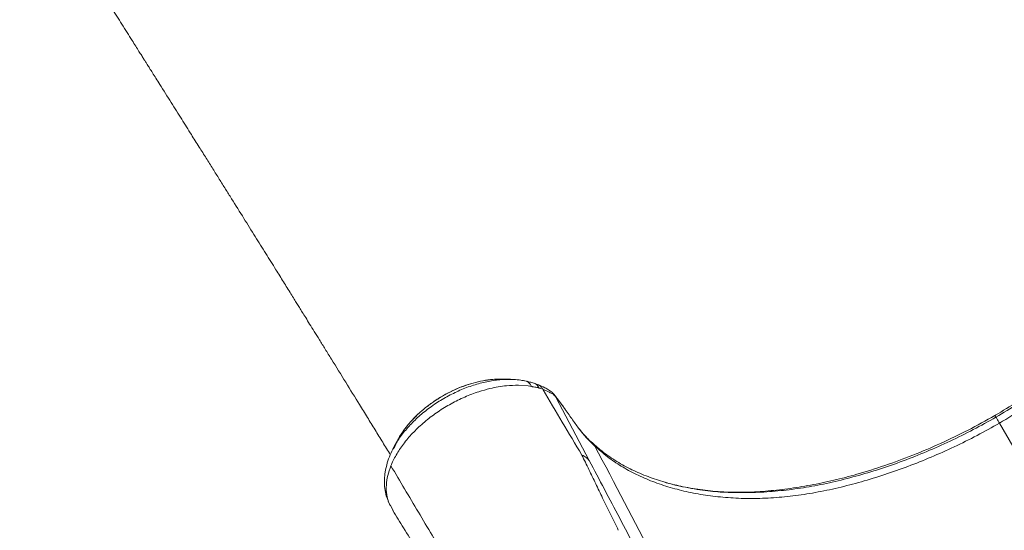
# Model space of a CAD drawing. Units: millimetres. Extents: x -20601 to 8858, y -11486 to 4053.
# Drawn here: x -11530 to -10994, y -7466 to -7189 of the extents above; entities that cross this region are included whole.
import ezdxf

# ---------------------------------------------------------------- set-up
doc = ezdxf.new("R2010")
doc.units = ezdxf.units.MM

msp = doc.modelspace()

# ---------------------------------------------------------------- linework, layer by layer
at = {"color": 7, "linetype": 'Continuous', "lineweight": 15}
for p, q in [((-11262.07, -7384.19), (-11261.84, -7384.18)), ((-11252.98, -7387.75), (-11258.13, -7387.37)), ((-11251.13, -7388.04), (-11252.98, -7387.75)), ((-11247.39, -7387.12), (-11249.37, -7386.39)), ((-11246.18, -7389.14), (-11246.89, -7388.93)), ((-11245, -7389.55), (-11246.18, -7389.14)), ((-11238.68, -7392.55), (-11239.11, -7392.06)), ((-11238.71, -7392.56), (-11237.85, -7393.78)), ((-11238.11, -7393.46), (-11237.85, -7393.78)), ((-11237.02, -7394.79), (-11237.85, -7393.78)), ((-11219.7, -7428.3), (-11237.84, -7393.78)), ((-11236.1, -7395.98), (-11237.02, -7394.79)), ((-11233.79, -7399.1), (-11236.1, -7395.98)), ((-11233.79, -7399.11), (-11233.56, -7399.43)), ((-10998.42, -7403.45), (-10998.97, -7403.78)), ((-10996.56, -7407.97), (-10891.79, -7589.43)), ((-11321.91, -7413.76), (-11322.17, -7414.2)), ((-11323.01, -7415.6), (-11323.87, -7417.04)), ((-11326.23, -7421.69), (-11325.95, -7421.15)), ((-11143.86, -7445.46), (-11145.63, -7445.45)), ((-11140.95, -7445.54), (-11141.16, -7445.53)), ((-11141, -7445.63), (-11140.95, -7445.63)), ((-11327.94, -7452.77), (-11327.95, -7452.83)), ((-11327.33, -7453.85), (-11326.43, -7455.66)), ((-11326.43, -7455.45), (-11326.37, -7455.56))]:
    msp.add_line(p, q, dxfattribs=at)
at = {"color": 8, "linetype": 'Continuous', "lineweight": 15}
for p, q in [((-11256.44, -7384.75), (-11255.41, -7384.86)), ((-11327.94, -7452.78), (-11326.43, -7455.45))]:
    msp.add_line(p, q, dxfattribs=at)
at = {"color": 7, "linetype": 'Continuous', "lineweight": 15, "flags": 128}
for points in [[(-10998.97, -7403.79), (-10998.7, -7404.25), (-10998.43, -7404.72)], [(-11328.45, -7451.94), (-11328.19, -7452.36), (-11327.93, -7452.78)], [(-11327.94, -7452.78), (-11327.94, -7452.77), (-11327.94, -7452.77)]]:
    msp.add_lwpolyline(points, dxfattribs=at)
at = {"color": 7, "linetype": 'Continuous', "lineweight": 15}
for centre, radius, start, end in [((-11255.88, -7389.97), 5.13, 22.0743, 84.7651), ((-11330.64, -7453.97), 2.92, 22.8753, 36.2519)]:
    msp.add_arc(centre, radius, start, end, dxfattribs=at)
for points, knots in [([(-11529.63, -7103.29), (-11529.41, -7103.64), (-11528.2, -7105.55), (-11526.13, -7108.81), (-11523.58, -7112.83), (-11521.47, -7116.15), (-11519.81, -7118.77), (-11518.03, -7121.59), (-11515.87, -7124.98), (-11512.91, -7129.66), (-11509.42, -7135.16), (-11505.37, -7141.56), (-11500.89, -7148.64), (-11495.93, -7156.48), (-11490.44, -7165.15), (-11485.76, -7172.55), (-11482.05, -7178.42), (-11479.45, -7182.54), (-11476.77, -7186.78), (-11474, -7191.16), (-11471.23, -7195.56), (-11468.7, -7199.55), (-11466.55, -7202.96), (-11464.81, -7205.72), (-11463.35, -7208.03), (-11462.15, -7209.93), (-11461.13, -7211.56), (-11460.08, -7213.22), (-11458.84, -7215.19), (-11457.29, -7217.65), (-11455.45, -7220.57), (-11452.05, -7225.96), (-11447.35, -7233.42), (-11441.62, -7242.53), (-11436.56, -7250.59), (-11432.12, -7257.64), (-11428.21, -7263.87), (-11424.55, -7269.7), (-11421.05, -7275.28), (-11417.66, -7280.69), (-11413.19, -7287.82), (-11407.79, -7296.45), (-11401.59, -7306.36), (-11395.83, -7315.59), (-11391.38, -7322.72), (-11388.16, -7327.89), (-11386.09, -7331.21), (-11384.06, -7334.47), (-11382.12, -7337.58), (-11380.36, -7340.41), (-11378.82, -7342.89), (-11377.34, -7345.26), (-11375.77, -7347.79), (-11373.91, -7350.77), (-11371.75, -7354.25), (-11369.26, -7358.27), (-11366.44, -7362.81), (-11363.32, -7367.84), (-11358.54, -7375.56), (-11352.32, -7385.61), (-11345.8, -7396.16), (-11340.48, -7404.77), (-11336.27, -7411.61), (-11332.11, -7418.37), (-11329.35, -7422.86), (-11327.97, -7425.1)], [0, 0, 0, 0, 0.003223, 0.01797, 0.030532, 0.040908, 0.0491, 0.055106, 0.067301, 0.080889, 0.098881, 0.118849, 0.140797, 0.165158, 0.192207, 0.221944, 0.234363, 0.247196, 0.260443, 0.274106, 0.288184, 0.301555, 0.311511, 0.320101, 0.327326, 0.333186, 0.337864, 0.342526, 0.34867, 0.356297, 0.365407, 0.375908, 0.406682, 0.434907, 0.460586, 0.481362, 0.500122, 0.517805, 0.534985, 0.551662, 0.567836, 0.6012, 0.632204, 0.661118, 0.68876, 0.699288, 0.709629, 0.719783, 0.729679, 0.738537, 0.746145, 0.752721, 0.760531, 0.769646, 0.780412, 0.792829, 0.806896, 0.822614, 0.839516, 0.878463, 0.91586, 0.937384, 0.958358, 0.979231, 1, 1, 1, 1]), ([(-10996.56, -7407.97), (-10992, -7405.25), (-10982.91, -7399.83), (-10969.83, -7390.91), (-10957.22, -7381.51), (-10945.19, -7371.62), (-10934.46, -7361.92), (-10925, -7352.55), (-10916.7, -7343.56), (-10909, -7334.34), (-10901.99, -7324.92), (-10895.73, -7315.37), (-10889.89, -7305.11), (-10884.65, -7294.15), (-10880.14, -7282.55), (-10876.74, -7271.02), (-10874.46, -7259.67), (-10873.38, -7248.83), (-10873.4, -7238.56), (-10874.43, -7228.88), (-10876.25, -7220.66), (-10878.47, -7213.78), (-10880.72, -7208.34), (-10882.65, -7204.49), (-10883.98, -7202.1), (-10884.69, -7200.88), (-10885.19, -7200.07), (-10885.43, -7199.67)], [0, 0, 0, 0, 0.0500026, 0.0998027, 0.149705, 0.199948, 0.2499517, 0.2913581, 0.3327013, 0.3741118, 0.4158201, 0.4573395, 0.4985988, 0.5481781, 0.5980369, 0.6482699, 0.6984732, 0.7487224, 0.7955698, 0.8424547, 0.889205, 0.9201018, 0.9511019, 0.9784363, 0.9856127, 0.9927987, 1, 1, 1, 1]), ([(-11267.12, -7384.03), (-11268.51, -7384.04), (-11271.56, -7384.06), (-11276.36, -7384.67), (-11281.53, -7385.72), (-11286.77, -7387.29), (-11291.85, -7389.26), (-11296.75, -7391.6), (-11301.42, -7394.25), (-11305.85, -7397.21), (-11309.84, -7400.31), (-11313.59, -7403.67), (-11316.75, -7406.93), (-11319.49, -7410.27), (-11321.13, -7412.44), (-11321.85, -7413.65), (-11321.91, -7413.76)], [0, 0, 0, 0, 0.068515, 0.150535, 0.236299, 0.319738, 0.401814, 0.481612, 0.560495, 0.63917, 0.717928, 0.787116, 0.86831, 0.928473, 0.993679, 1, 1, 1, 1]), ([(-11258.13, -7387.37), (-11260.32, -7387.4), (-11263.92, -7387.45), (-11269.19, -7388.17), (-11272.22, -7388.82), (-11273.73, -7389.15)], [0, 0, 0, 0, 0.438065, 0.719568, 1, 1, 1, 1]), ([(-11262.07, -7384.16), (-11262.82, -7384.14), (-11264.4, -7384.09), (-11265.97, -7384.05), (-11266.8, -7384.02)], [0, 0, 0, 0, 0.46976, 1, 1, 1, 1]), ([(-11253.87, -7385.21), (-11255.2, -7384.94), (-11257.83, -7384.39), (-11260.61, -7384.24), (-11261.99, -7384.16)], [0, 0, 0, 0, 0.504474, 1, 1, 1, 1]), ([(-11249.38, -7386.38), (-11250.1, -7386.16), (-11251.54, -7385.72), (-11253.09, -7385.38), (-11253.87, -7385.21)], [0, 0, 0, 0, 0.499881, 1, 1, 1, 1]), ([(-11239.8, -7391.39), (-11240.47, -7390.84), (-11241.57, -7389.92), (-11244.4, -7388.44), (-11246.22, -7387.64), (-11247.39, -7387.12)], [0, 0, 0, 0, 0.345358, 0.580002, 1, 1, 1, 1]), ([(-11273.73, -7389.15), (-11275.76, -7389.69), (-11280.34, -7390.89), (-11287.49, -7393.65), (-11294.96, -7397.31), (-11302.09, -7401.68), (-11308.7, -7406.62), (-11314.66, -7412.04), (-11319.81, -7417.8), (-11324.04, -7423.78), (-11326.44, -7428.28), (-11327.45, -7430.74), (-11327.64, -7431.2)], [0, 0, 0, 0, 0.088637, 0.199739, 0.310165, 0.420991, 0.531702, 0.642214, 0.753283, 0.863641, 0.974948, 1, 1, 1, 1]), ([(-11250.57, -7388.14), (-11250.66, -7388.13), (-11250.85, -7388.09), (-11251.03, -7388.06), (-11251.13, -7388.04)], [0, 0, 0, 0, 0.5, 1, 1, 1, 1]), ([(-11248.31, -7388.59), (-11248.67, -7388.51), (-11249.4, -7388.36), (-11250.18, -7388.22), (-11250.57, -7388.14)], [0, 0, 0, 0, 0.5, 1, 1, 1, 1]), ([(-11246.89, -7388.93), (-11247.12, -7388.87), (-11247.59, -7388.74), (-11248.07, -7388.64), (-11248.31, -7388.59)], [0, 0, 0, 0, 0.4999946, 1, 1, 1, 1]), ([(-11243.6, -7390.13), (-11243.83, -7390.03), (-11244.3, -7389.83), (-11244.76, -7389.65), (-11245, -7389.55)], [0, 0, 0, 0, 0.494865, 1, 1, 1, 1]), ([(-11223.72, -7425.32), (-11227.29, -7419.37), (-11234.39, -7407.49), (-11241.38, -7395.67), (-11244.87, -7389.78)], [0, 0, 0, 0, 0.501514, 1, 1, 1, 1]), ([(-11238.11, -7393.46), (-11238.43, -7393.14), (-11239.07, -7392.5), (-11240.25, -7391.77), (-11241.43, -7391.16), (-11242.52, -7390.62), (-11243.25, -7390.29), (-11243.6, -7390.13)], [0, 0, 0, 0, 0.248051, 0.491159, 0.649954, 0.829842, 1, 1, 1, 1]), ([(-11238.11, -7393.46), (-11238.42, -7392.96), (-11238.89, -7392.19), (-11239.59, -7391.63), (-11239.84, -7391.42)], [0, 0, 0, 0, 0.640124, 1, 1, 1, 1]), ([(-11236.61, -7395.32), (-11236.84, -7395.01), (-11237.7, -7393.84), (-11238.42, -7392.98), (-11238.95, -7392.35)], [0, 0, 0, 0, 0.264796, 1, 1, 1, 1]), ([(-11233.29, -7399.81), (-11233.33, -7399.74), (-11233.42, -7399.62), (-11233.51, -7399.49), (-11233.56, -7399.43)], [0, 0, 0, 0, 0.499986, 1, 1, 1, 1]), ([(-11232.76, -7400.55), (-11232.85, -7400.42), (-11233.03, -7400.18), (-11233.2, -7399.93), (-11233.29, -7399.81)], [0, 0, 0, 0, 0.499959, 1, 1, 1, 1]), ([(-11216.62, -7420.55), (-11218.13, -7419.09), (-11221.14, -7416.16), (-11225.16, -7411.35), (-11228.72, -7406.24), (-11231.4, -7402.46), (-11232.76, -7400.55)], [0, 0, 0, 0, 0.244432, 0.488783, 0.740824, 1, 1, 1, 1]), ([(-11216.62, -7420.55), (-11214.4, -7422.49), (-11209.97, -7426.36), (-11202.4, -7431.42), (-11194.19, -7435.93), (-11185.29, -7439.8), (-11175.78, -7443.01), (-11165.75, -7445.55), (-11155.22, -7447.41), (-11144.22, -7448.59), (-11132.78, -7449.06), (-11121, -7448.74), (-11108.98, -7447.64), (-11096.74, -7445.79), (-11084.28, -7443.19), (-11071.66, -7439.93), (-11058.97, -7436.03), (-11046.3, -7431.55), (-11033.67, -7426.51), (-11021.12, -7420.91), (-11008.69, -7414.77), (-11000.6, -7410.23), (-10996.56, -7407.97)], [0, 0, 0, 0, 0.049952, 0.099766, 0.149672, 0.199908, 0.250103, 0.299962, 0.349726, 0.399626, 0.449782, 0.499747, 0.549378, 0.598953, 0.648809, 0.699112, 0.749297, 0.79927, 0.849218, 0.899338, 0.949723, 1, 1, 1, 1]), ([(-10998.43, -7404.72), (-10998.37, -7404.82), (-10998.25, -7405.04), (-10997.84, -7405.75), (-10997.28, -7406.71), (-10996.8, -7407.55), (-10996.56, -7407.97)], [0, 0, 0, 0, 0.2476682, 0.5000005, 0.7523324, 1, 1, 1, 1]), ([(-11321.93, -7413.85), (-11322.14, -7414.14), (-11322.88, -7415.18), (-11323.4, -7416.24), (-11323.77, -7417.01)], [0, 0, 0, 0, 0.280116, 1, 1, 1, 1]), ([(-11218.12, -7418.68), (-11218.93, -7417.91), (-11220.41, -7416.5), (-11222.31, -7414.48), (-11223.8, -7412.79), (-11224.82, -7411.58), (-11225.33, -7410.93), (-11225.49, -7410.73)], [0, 0, 0, 0, 0.303773, 0.56013, 0.769289, 0.931102, 1, 1, 1, 1]), ([(-11323.83, -7416.97), (-11324.23, -7417.71), (-11324.96, -7419.08), (-11325.7, -7420.45), (-11326.05, -7421.1)], [0, 0, 0, 0, 0.535561, 1, 1, 1, 1]), ([(-11141, -7445.63), (-11142, -7445.62), (-11144.21, -7445.59), (-11148.65, -7445.44), (-11153.96, -7444.93), (-11159.73, -7444.2), (-11165.84, -7443.19), (-11172.23, -7441.83), (-11179.65, -7439.88), (-11187.9, -7437.12), (-11196.61, -7433.37), (-11204.77, -7428.9), (-11212.07, -7424), (-11216.23, -7420.29), (-11218.2, -7418.53)], [0, 0, 0, 0, 0.040714, 0.089465, 0.146325, 0.207614, 0.275998, 0.348759, 0.426042, 0.538988, 0.655793, 0.773497, 0.892657, 1, 1, 1, 1]), ([(-11326.09, -7421.17), (-11326.75, -7422.5), (-11328.17, -7425.31), (-11329.75, -7429.81), (-11330.78, -7434.27), (-11331.23, -7438.57), (-11331.14, -7442.61), (-11330.54, -7446.52), (-11329.65, -7448.91), (-11329.22, -7450.06)], [0, 0, 0, 0, 0.1282125, 0.2720311, 0.4336646, 0.5668157, 0.7082869, 0.8596711, 1, 1, 1, 1]), ([(-11219.93, -7433.2), (-11220.56, -7431.88), (-11221.83, -7429.25), (-11223.09, -7426.63), (-11223.72, -7425.32)], [0, 0, 0, 0, 0.499882, 1, 1, 1, 1]), ([(-11223.72, -7425.32), (-11222.91, -7425.71), (-11221.29, -7426.48), (-11220.23, -7427.7), (-11219.7, -7428.3)], [0, 0, 0, 0, 0.499967, 1, 1, 1, 1]), ([(-11088.2, -7664.36), (-11095.34, -7650.81), (-11109.61, -7623.72), (-11131.01, -7583.08), (-11166.68, -7515.36), (-11195.22, -7461.19), (-11216.62, -7420.55)], [0, 0, 0, 0, 0.166667, 0.333334, 0.5, 1, 1, 1, 1]), ([(-11186.33, -7491.38), (-11191.95, -7480.78), (-11200.39, -7464.89), (-11211.51, -7443.87), (-11216.97, -7433.49), (-11219.7, -7428.3)], [0, 0, 0, 0, 0.499998, 0.749999, 1, 1, 1, 1]), ([(-11327.64, -7431.2), (-11328.26, -7432.96), (-11329.52, -7436.5), (-11330.27, -7441.81), (-11330.12, -7447.09), (-11329.02, -7450.32), (-11328.47, -7451.95)], [0, 0, 0, 0, 0.233954, 0.470054, 0.734105, 1, 1, 1, 1]), ([(-11267.26, -7532.06), (-11270.62, -7526.44), (-11277.34, -7515.23), (-11287.47, -7498.39), (-11299.29, -7478.74), (-11312.76, -7456.3), (-11322.67, -7439.56), (-11327.62, -7431.19)], [0, 0, 0, 0, 0.166801, 0.333262, 0.50003, 0.750001, 1, 1, 1, 1]), ([(-11212.44, -7448.69), (-11213.69, -7446.09), (-11216.21, -7440.9), (-11218.69, -7435.77), (-11219.93, -7433.2)], [0, 0, 0, 0, 0.499796, 1, 1, 1, 1]), ([(-11139.28, -7445.61), (-11139.33, -7445.61), (-11141.59, -7445.65), (-11143.67, -7445.57), (-11145.71, -7445.49)], [0, 0, 0, 0, 0.02167, 1, 1, 1, 1]), ([(-11328.47, -7451.95), (-11328.73, -7451.5), (-11329.08, -7450.91), (-11329.2, -7450.22), (-11329.22, -7450.06)], [0, 0, 0, 0, 0.762983, 1, 1, 1, 1]), ([(-11328.28, -7452.24), (-11328.32, -7452.23), (-11328.39, -7452.22), (-11328.45, -7452.15), (-11328.48, -7452.05), (-11328.47, -7451.98), (-11328.47, -7451.95)], [0, 0, 0, 0, 0.256175, 0.516327, 0.767729, 1, 1, 1, 1]), ([(-11203.9, -7466.21), (-11205.33, -7463.28), (-11208.2, -7457.41), (-11211.02, -7451.6), (-11212.44, -7448.69)], [0, 0, 0, 0, 0.499787, 1, 1, 1, 1]), ([(-10730.26, -7449.42), (-10729.86, -7450.12), (-10728.83, -7451.97), (-10728.48, -7455.36), (-10729.01, -7459.56), (-10730.67, -7464.16), (-10733.44, -7469.3), (-10737.42, -7475.07), (-10741.4, -7479.92), (-10744.43, -7483.35), (-10746.07, -7485.15), (-10747.79, -7486.99), (-10749.57, -7488.85), (-10751.46, -7490.78), (-10754.02, -7493.33), (-10757.29, -7496.51), (-10761.33, -7500.3), (-10765.97, -7504.33), (-10771.12, -7508.59), (-10776.76, -7513.06), (-10783.19, -7517.99), (-10790.37, -7523.34), (-10798.27, -7529.1), (-10806.28, -7534.72), (-10816.54, -7541.75), (-10829.15, -7550.14), (-10844.15, -7559.91), (-10859.31, -7569.62), (-10874.72, -7579.28), (-10890.44, -7588.78), (-10906.6, -7597.79), (-10922.91, -7606.46), (-10939.24, -7614.94), (-10953.16, -7622.02), (-10964.66, -7627.77), (-10973.77, -7632.23), (-10982.84, -7636.57), (-10991.87, -7640.74), (-11000.64, -7644.61), (-11008.88, -7648.15), (-11016.6, -7651.33), (-11023.86, -7654.18), (-11030.59, -7656.63), (-11036.68, -7658.63), (-11042.22, -7660.23), (-11048.12, -7661.85), (-11054.2, -7663.34), (-11060.34, -7664.65), (-11066.66, -7665.72), (-11072.94, -7666.4), (-11078.94, -7666.46), (-11084.13, -7665.88), (-11086.84, -7664.86), (-11088.2, -7664.35)], [0, 0, 0, 0, 0.016504, 0.043302, 0.070096, 0.096886, 0.123704, 0.153206, 0.182696, 0.19043, 0.198145, 0.205867, 0.21364, 0.221135, 0.229397, 0.244142, 0.258229, 0.272263, 0.286284, 0.300312, 0.314339, 0.330881, 0.347034, 0.363162, 0.379285, 0.408082, 0.436881, 0.465664, 0.494467, 0.523766, 0.55316, 0.582552, 0.611964, 0.641363, 0.657868, 0.674368, 0.690866, 0.70728, 0.723569, 0.738903, 0.754368, 0.769767, 0.785178, 0.800561, 0.815957, 0.831385, 0.851551, 0.871741, 0.891917, 0.918949, 0.94596, 0.97301, 1, 1, 1, 1]), ([(-11326.53, -7455.51), (-11324.59, -7458.65), (-11320.55, -7465.23), (-11314.51, -7475), (-11308.61, -7484.51), (-11303.21, -7493.2), (-11298.34, -7501.02), (-11294, -7507.98), (-11290.18, -7514.11), (-11286.78, -7519.57), (-11283.49, -7524.84), (-11280.34, -7529.91), (-11277.75, -7534.08), (-11275.8, -7537.21), (-11274.16, -7539.85), (-11272.14, -7543.1), (-11269.62, -7547.17), (-11266.6, -7552.04), (-11263.05, -7557.76), (-11258.98, -7564.35), (-11254.38, -7571.79), (-11249.25, -7580.1), (-11245.64, -7585.95), (-11243.75, -7589.02)], [0, 0, 0, 0, 0.070959, 0.148381, 0.219605, 0.284616, 0.343407, 0.395099, 0.440801, 0.481108, 0.517776, 0.559329, 0.595144, 0.611622, 0.629984, 0.654801, 0.685238, 0.721931, 0.764983, 0.814406, 0.870105, 0.931954, 1, 1, 1, 1])]:
    msp.add_open_spline(points, degree=3, knots=knots, dxfattribs=at)
at = {"color": 8, "linetype": 'Continuous', "lineweight": 15}
for points, knots in [([(-10890.98, -7300.19), (-10891.18, -7300.59), (-10893.22, -7304.49), (-10897.89, -7311.84), (-10905, -7322.2), (-10913.01, -7332.43), (-10921.75, -7342.49), (-10931.18, -7352.32), (-10941.19, -7361.84), (-10951.74, -7371.01), (-10962.82, -7379.84), (-10974.43, -7388.3), (-10986.47, -7396.36), (-10994.8, -7401.31), (-10998.97, -7403.79)], [0, 0, 0, 0, 0.010158, 0.0997, 0.189018, 0.278588, 0.36888, 0.459232, 0.548981, 0.63854, 0.728292, 0.818652, 0.909331, 1, 1, 1, 1]), ([(-10891.83, -7301.72), (-10892.47, -7302.96), (-10894.87, -7307.61), (-10899.92, -7315.64), (-10906.93, -7325.74), (-10914.77, -7335.65), (-10923.28, -7345.34), (-10932.44, -7354.8), (-10942.22, -7364.02), (-10952.58, -7372.97), (-10963.43, -7381.57), (-10974.7, -7389.75), (-10986.34, -7397.54), (-10994.4, -7402.32), (-10998.43, -7404.72)], [0, 0, 0, 0, 0.031945, 0.1195025, 0.2077821, 0.2956727, 0.3831961, 0.4707601, 0.5587472, 0.6474293, 0.7357902, 0.8237534, 0.9116826, 1, 1, 1, 1]), ([(-11325.95, -7421.15), (-11325.55, -7420.36), (-11324.2, -7417.64), (-11320.84, -7413.05), (-11315.99, -7407.54), (-11310.31, -7402.36), (-11304.01, -7397.64), (-11297.22, -7393.48), (-11290.08, -7389.99), (-11282.79, -7387.24), (-11275.49, -7385.32), (-11268.49, -7384.2), (-11264.16, -7384.19), (-11262.07, -7384.19)], [0, 0, 0, 0, 0.039661, 0.135941, 0.232846, 0.329317, 0.42593, 0.522686, 0.619076, 0.716064, 0.812328, 0.909339, 1, 1, 1, 1]), ([(-11266.43, -7384.06), (-11267.92, -7384.04), (-11271.06, -7383.99), (-11276.16, -7384.6), (-11281.55, -7385.73), (-11287.01, -7387.38), (-11292.44, -7389.54), (-11297.76, -7392.15), (-11302.87, -7395.19), (-11307.69, -7398.59), (-11312.15, -7402.31), (-11316.16, -7406.28), (-11319.48, -7410.15), (-11321.18, -7412.71), (-11321.93, -7413.85)], [0, 0, 0, 0, 0.0768175, 0.1625816, 0.2480855, 0.3333373, 0.4192754, 0.5045511, 0.5900489, 0.675861, 0.7610597, 0.8468605, 0.9323379, 1, 1, 1, 1]), ([(-11253.75, -7385.23), (-11253.59, -7385.26), (-11253.32, -7385.31), (-11253.06, -7385.39), (-11252.94, -7385.43)], [0, 0, 0, 0, 0.553452, 1, 1, 1, 1]), ([(-11249.6, -7386.32), (-11249.21, -7386.51), (-11248.12, -7387.03), (-11247.37, -7388.18), (-11246.89, -7388.93)], [0, 0, 0, 0, 0.351558, 1, 1, 1, 1]), ([(-11247.41, -7387.16), (-11247.24, -7387.24), (-11246.64, -7387.5), (-11245.8, -7388.29), (-11245.26, -7389.14), (-11245, -7389.55)], [0, 0, 0, 0, 0.172799, 0.5902552, 1, 1, 1, 1]), ([(-11233.79, -7399.11), (-11234.02, -7398.68), (-11234.32, -7398.14), (-11234.81, -7397.75), (-11234.91, -7397.67)], [0, 0, 0, 0, 0.789359, 1, 1, 1, 1]), ([(-11234.66, -7398.02), (-11234.56, -7398.1), (-11234.08, -7398.47), (-11233.79, -7399.01), (-11233.56, -7399.43)], [0, 0, 0, 0, 0.205815, 1, 1, 1, 1]), ([(-10998.97, -7403.79), (-11003.83, -7406.5), (-11013.54, -7411.93), (-11028.52, -7419.11), (-11043.64, -7425.54), (-11058.85, -7431.12), (-11073.22, -7435.6), (-11086.74, -7439.11), (-11099.32, -7441.76), (-11111.72, -7443.75), (-11123.84, -7445.03), (-11134.59, -7445.64), (-11141.13, -7445.51), (-11143.86, -7445.46)], [0, 0, 0, 0, 0.103084, 0.206145, 0.309026, 0.411228, 0.513336, 0.598792, 0.684645, 0.769847, 0.854641, 0.939436, 1, 1, 1, 1]), ([(-10998.97, -7403.8), (-10998.97, -7403.79), (-10999, -7403.74), (-10998.98, -7403.77), (-10998.97, -7403.79)], [0, 0, 0, 0, 0.249111, 1, 1, 1, 1]), ([(-10998.43, -7404.72), (-11002.53, -7407.02), (-11010.74, -7411.62), (-11023.35, -7417.83), (-11036.08, -7423.5), (-11048.89, -7428.56), (-11061.76, -7433.04), (-11074.65, -7436.91), (-11087.47, -7440.13), (-11100.12, -7442.65), (-11112.54, -7444.47), (-11124.71, -7445.49), (-11134.21, -7445.86), (-11139.5, -7445.61), (-11140.95, -7445.54)], [0, 0, 0, 0, 0.088414, 0.176987, 0.265089, 0.352869, 0.440677, 0.528857, 0.617228, 0.704819, 0.791923, 0.879132, 0.966903, 1, 1, 1, 1]), ([(-11323.77, -7417.01), (-11324.17, -7417.7), (-11324.98, -7419.09), (-11325.47, -7420.48), (-11325.72, -7421.18)], [0, 0, 0, 0, 0.493701, 1, 1, 1, 1]), ([(-11218.26, -7418.6), (-11217.99, -7418.82), (-11217.32, -7419.35), (-11216.88, -7420.11), (-11216.62, -7420.55)], [0, 0, 0, 0, 0.408394, 1, 1, 1, 1]), ([(-11141.16, -7445.53), (-11143.52, -7445.47), (-11149.75, -7445.29), (-11159.37, -7444.19), (-11169.51, -7442.51), (-11175.65, -7440.88), (-11178.46, -7440.13)], [0, 0, 0, 0, 0.17694, 0.4672707, 0.7568381, 1, 1, 1, 1])]:
    msp.add_open_spline(points, degree=3, knots=knots, dxfattribs=at)

doc.saveas('drawing.dxf')
